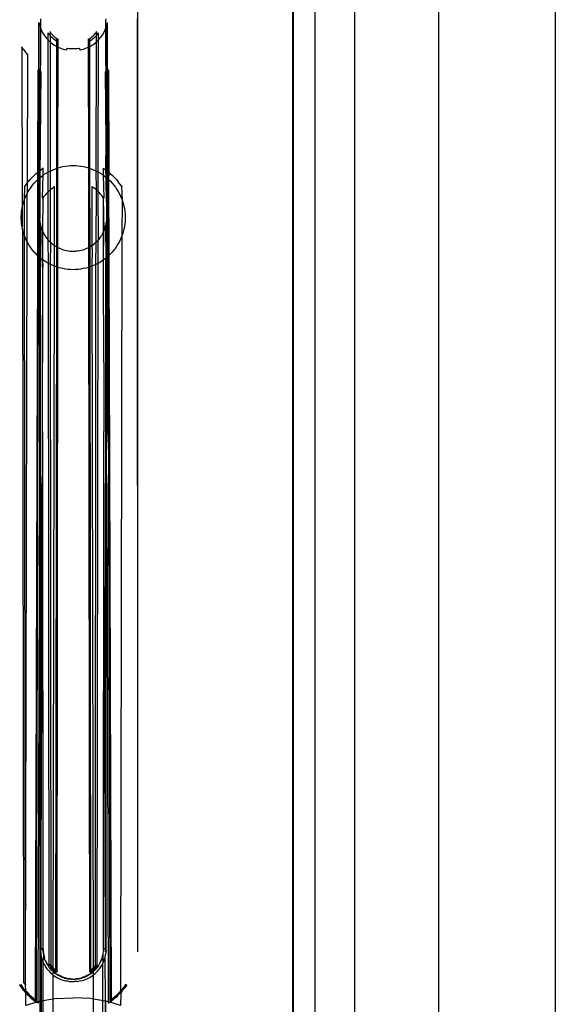
# Model space of a CAD drawing. Extents: x -41 to 32, y -57 to 46.
# Drawn here: x -36 to -32, y 15 to 21 of the extents above; entities that cross this region are included whole.
import ezdxf

# ---------------------------------------------------------------- set-up
doc = ezdxf.new("R2010")
doc.units = 0
doc.header["$MEASUREMENT"] = 0
doc.layers.get('0').update_dxf_attribs({"linetype": 'CONTINUOUS'})

msp = doc.modelspace()

# ---------------------------------------------------------------- linework, layer by layer
for p, q in [((-34.8346, 21.4481), (-34.8345, 24.5052)), ((-33.8367, 13.9148), (-33.8367, 24.5052)), ((-33.8325, 13.9148), (-33.8325, 24.5052)), ((-33.6947, 24.5052), (-33.6947, 13.9148)), ((-33.4388, 24.5052), (-33.4388, 13.2166)), ((-32.8967, 12.2552), (-32.8967, 24.5052)), ((-32.1467, 24.5052), (-32.1467, 9.5052)), ((-35.4614, 21.4685), (-35.4601, 21.4579)), ((-35.0395, 21.4579), (-35.0382, 21.4685)), ((-34.8366, 21.4483), (-34.837, 21.469)), ((-35.4714, 21.1466), (-35.4709, 21.4457)), ((-35.4709, 21.4457), (-35.4656, 21.4242)), ((-35.4656, 21.4242), (-35.4625, 21.4156)), ((-35.4625, 21.4156), (-35.4649, 20.4468)), ((-35.4601, 21.4089), (-35.4649, 20.4468)), ((-35.4601, 21.4579), (-35.4625, 21.4156)), ((-35.4625, 21.4156), (-35.4601, 21.4089)), ((-35.4601, 21.4579), (-35.4601, 21.4089)), ((-35.4601, 21.4089), (-35.4581, 21.4034)), ((-35.4581, 21.4034), (-35.4487, 21.3834)), ((-35.051, 21.3834), (-35.0415, 21.4034)), ((-35.0415, 21.4034), (-35.0395, 21.4089)), ((-35.0395, 21.4089), (-35.0395, 21.4579)), ((-35.0372, 21.4156), (-35.0395, 21.4579)), ((-35.0395, 21.4089), (-35.0372, 21.4156)), ((-35.0347, 20.4468), (-35.0395, 21.4089)), ((-35.0372, 21.4156), (-35.0341, 21.4242)), ((-35.0347, 20.4468), (-35.0372, 21.4156)), ((-35.0341, 21.4242), (-35.0287, 21.4457)), ((-35.0282, 21.1466), (-35.0287, 21.4457)), ((-34.8366, 21.4483), (-34.8346, 21.4481)), ((-34.8345, 15.4896), (-34.8366, 21.4483)), ((-34.8345, 15.4896), (-34.8346, 21.4481)), ((-35.4487, 21.3834), (-35.4373, 21.3644)), ((-35.4373, 21.3644), (-35.4241, 21.3466)), ((-35.4241, 21.3466), (-35.4119, 21.3331)), ((-35.4062, 21.3712), (-35.4119, 21.3791)), ((-35.4119, 21.3331), (-35.4119, 21.3791)), ((-35.4062, 21.3712), (-35.4001, 21.3635)), ((-35.399, 21.3879), (-35.4001, 21.3635)), ((-35.399, 21.3622), (-35.4001, 21.3635)), ((-35.399, 21.3879), (-35.3953, 21.3794)), ((-35.3937, 21.3562), (-35.399, 21.3622)), ((-35.399, 21.3622), (-35.3989, 21.3209)), ((-35.3953, 21.3794), (-35.3896, 21.3723)), ((-35.3868, 21.3492), (-35.3937, 21.3562)), ((-35.3896, 21.3723), (-35.3836, 21.3655)), ((-35.3797, 21.3425), (-35.3868, 21.3492)), ((-35.3836, 21.3655), (-35.3772, 21.359)), ((-35.3722, 21.3362), (-35.3797, 21.3425)), ((-35.3772, 21.359), (-35.3706, 21.3528)), ((-35.3644, 21.3303), (-35.3722, 21.3362)), ((-35.3706, 21.3528), (-35.3636, 21.347)), ((-35.3636, 21.347), (-35.3563, 21.3415)), ((-35.3541, 21.3446), (-35.3563, 21.3415)), ((-35.3563, 21.3248), (-35.3563, 21.3415)), ((-35.3563, 21.3248), (-35.3467, 21.3396)), ((-35.3468, 21.2864), (-35.3467, 21.3396)), ((-35.1529, 21.3396), (-35.1529, 21.2864)), ((-35.1529, 21.3396), (-35.1456, 21.3282)), ((-35.1456, 21.3446), (-35.1433, 21.3415)), ((-35.1433, 21.3415), (-35.1456, 21.3282)), ((-35.1433, 21.3415), (-35.136, 21.347)), ((-35.136, 21.347), (-35.1291, 21.3528)), ((-35.1275, 21.3362), (-35.1353, 21.3303)), ((-35.1291, 21.3528), (-35.1224, 21.359)), ((-35.12, 21.3425), (-35.1275, 21.3362)), ((-35.1224, 21.359), (-35.116, 21.3655)), ((-35.1128, 21.3492), (-35.12, 21.3425)), ((-35.116, 21.3655), (-35.11, 21.3723)), ((-35.106, 21.3562), (-35.1128, 21.3492)), ((-35.11, 21.3723), (-35.1043, 21.3794)), ((-35.1007, 21.3622), (-35.106, 21.3562)), ((-35.1006, 21.3879), (-35.1043, 21.3794)), ((-35.0995, 21.3635), (-35.1007, 21.3622)), ((-35.1007, 21.3209), (-35.1007, 21.3622)), ((-35.0995, 21.3635), (-35.1006, 21.3879)), ((-35.0934, 21.3712), (-35.0995, 21.3635)), ((-35.0934, 21.3712), (-35.0877, 21.3791)), ((-35.0877, 21.3331), (-35.0877, 21.3791)), ((-35.0877, 21.3331), (-35.0755, 21.3466)), ((-35.0755, 21.3466), (-35.0624, 21.3644)), ((-35.0624, 21.3644), (-35.051, 21.3834)), ((-35.5702, 21.2712), (-35.5796, 21.2881)), ((-35.5796, 21.2881), (-35.5778, 20.2564)), ((-35.4119, 21.3331), (-35.4092, 21.3302)), ((-35.4109, 20.4837), (-35.4119, 21.3331)), ((-35.4092, 21.3302), (-35.3989, 21.3209)), ((-35.3989, 21.3209), (-35.3928, 21.3154)), ((-35.3989, 21.3209), (-35.3982, 20.4903)), ((-35.3928, 21.3154), (-35.3751, 21.3022)), ((-35.3751, 21.3022), (-35.3561, 21.2908)), ((-35.3644, 21.3303), (-35.3563, 21.3248)), ((-35.3561, 21.2908), (-35.3563, 21.3248)), ((-35.3551, 20.508), (-35.3561, 21.2908)), ((-35.3561, 21.2908), (-35.3468, 21.2864)), ((-35.3485, 20.5102), (-35.3468, 21.2864)), ((-35.3468, 21.2864), (-35.3361, 21.2813)), ((-35.3361, 21.2813), (-35.3153, 21.2739)), ((-35.3153, 21.2739), (-35.2938, 21.2685)), ((-35.2938, 21.2685), (-35.2867, 21.2802)), ((-35.2867, 21.2802), (-35.2763, 21.2786)), ((-35.2763, 21.2786), (-35.2657, 21.2776)), ((-35.2657, 21.2776), (-35.2551, 21.277)), ((-35.2551, 21.277), (-35.2445, 21.277)), ((-35.2445, 21.277), (-35.2339, 21.2776)), ((-35.2339, 21.2776), (-35.2234, 21.2786)), ((-35.2234, 21.2786), (-35.2129, 21.2802)), ((-35.2129, 21.2802), (-35.2058, 21.2685)), ((-35.2058, 21.2685), (-35.1844, 21.2739)), ((-35.1844, 21.2739), (-35.1635, 21.2813)), ((-35.1635, 21.2813), (-35.1529, 21.2864)), ((-35.1529, 21.2864), (-35.1455, 21.2899)), ((-35.1529, 21.2864), (-35.1512, 20.5102)), ((-35.1456, 21.3282), (-35.1434, 21.3248)), ((-35.1456, 21.3282), (-35.1455, 21.2899)), ((-35.1455, 21.2899), (-35.1435, 21.2908)), ((-35.1455, 21.2899), (-35.1446, 20.508)), ((-35.1435, 21.2908), (-35.1246, 21.3022)), ((-35.1353, 21.3303), (-35.1434, 21.3248)), ((-35.1246, 21.3022), (-35.1068, 21.3154)), ((-35.1068, 21.3154), (-35.1007, 21.3209)), ((-35.1014, 20.4903), (-35.1007, 21.3209)), ((-35.1007, 21.3209), (-35.0904, 21.3302)), ((-35.0904, 21.3302), (-35.0877, 21.3331)), ((-35.0898, 20.4843), (-35.0877, 21.3331)), ((-35.5702, 21.2712), (-35.5589, 21.2555)), ((-35.5589, 21.2555), (-35.5468, 21.2404)), ((-35.5468, 21.2404), (-35.5441, 21.2427)), ((-35.5441, 21.2427), (-35.5459, 20.4124)), ((-35.4762, 21.1391), (-35.4714, 21.1466)), ((-35.4714, 21.1466), (-35.4733, 20.4855)), ((-35.4689, 20.4887), (-35.4714, 21.1466)), ((-35.0307, 20.4887), (-35.0282, 21.1466)), ((-35.0234, 21.1391), (-35.0282, 21.1466)), ((-35.0263, 20.4855), (-35.0282, 21.1466)), ((-35.4781, 20.4817), (-35.4762, 21.1391)), ((-35.4584, 21.1283), (-35.4649, 20.4468)), ((-35.4575, 21.13), (-35.4584, 21.1283)), ((-35.0422, 21.13), (-35.0412, 21.1283)), ((-35.0412, 21.1283), (-35.0399, 20.6861)), ((-35.0347, 20.4468), (-35.0412, 21.1283)), ((-35.0234, 21.1391), (-35.0216, 20.4817)), ((-35.0399, 20.6861), (-35.0413, 20.4963)), ((-35.3485, 20.5102), (-35.3324, 20.5147)), ((-35.3324, 20.5147), (-35.3161, 20.5184)), ((-35.3161, 20.5184), (-35.2997, 20.5213)), ((-35.2997, 20.5213), (-35.2831, 20.5234)), ((-35.2831, 20.5234), (-35.2665, 20.5247)), ((-35.2665, 20.5247), (-35.2498, 20.5251)), ((-35.2498, 20.5251), (-35.2331, 20.5247)), ((-35.2331, 20.5247), (-35.2165, 20.5234)), ((-35.2165, 20.5234), (-35.1999, 20.5213)), ((-35.1999, 20.5213), (-35.1835, 20.5184)), ((-35.1835, 20.5184), (-35.1672, 20.5147)), ((-35.1672, 20.5147), (-35.1512, 20.5102)), ((-35.5148, 20.4489), (-35.5016, 20.4618)), ((-35.5016, 20.4618), (-35.4877, 20.474)), ((-35.4877, 20.474), (-35.4781, 20.4817)), ((-35.4781, 20.4817), (-35.4733, 20.4855)), ((-35.4774, 20.4357), (-35.4781, 20.4817)), ((-35.4733, 20.4855), (-35.4734, 20.4393)), ((-35.4733, 20.4855), (-35.4689, 20.4887)), ((-35.4689, 20.4887), (-35.4583, 20.4963)), ((-35.4688, 20.4433), (-35.4689, 20.4887)), ((-35.4649, 20.4468), (-35.4519, 20.4572)), ((-35.4438, 20.5079), (-35.4583, 20.4963)), ((-35.4519, 20.4572), (-35.444, 20.4629)), ((-35.4482, 20.3186), (-35.444, 20.4629)), ((-35.444, 20.4629), (-35.4438, 20.5079)), ((-35.444, 20.4629), (-35.4383, 20.4669)), ((-35.4383, 20.4669), (-35.4243, 20.476)), ((-35.4243, 20.476), (-35.4109, 20.4837)), ((-35.4109, 20.4837), (-35.4099, 20.4843)), ((-35.4107, 20.358), (-35.4109, 20.4837)), ((-35.4099, 20.4843), (-35.3982, 20.4903)), ((-35.3982, 20.4903), (-35.3992, 20.3684)), ((-35.3982, 20.4903), (-35.395, 20.4919)), ((-35.395, 20.4919), (-35.3798, 20.4988)), ((-35.3798, 20.4988), (-35.3643, 20.5049)), ((-35.3643, 20.5049), (-35.3551, 20.508)), ((-35.3557, 20.0022), (-35.3551, 20.508)), ((-35.3551, 20.508), (-35.3485, 20.5102)), ((-35.3484, 19.9983), (-35.3485, 20.5102)), ((-35.1512, 20.5102), (-35.1513, 19.9983)), ((-35.1512, 20.5102), (-35.1446, 20.508)), ((-35.1446, 20.508), (-35.1354, 20.5049)), ((-35.1446, 20.508), (-35.144, 20.0022)), ((-35.1354, 20.5049), (-35.1198, 20.4988)), ((-35.1198, 20.4988), (-35.1046, 20.4919)), ((-35.1046, 20.4919), (-35.1014, 20.4903)), ((-35.1014, 20.4903), (-35.0898, 20.4843)), ((-35.1005, 20.3684), (-35.1014, 20.4903)), ((-35.0889, 20.358), (-35.0898, 20.4843)), ((-35.0898, 20.4843), (-35.0753, 20.476)), ((-35.0753, 20.476), (-35.0613, 20.4669)), ((-35.0613, 20.4669), (-35.0557, 20.4629)), ((-35.0558, 20.5079), (-35.0413, 20.4963)), ((-35.0557, 20.4629), (-35.0558, 20.5079)), ((-35.0557, 20.4629), (-35.0478, 20.4572)), ((-35.0514, 20.3186), (-35.0557, 20.4629)), ((-35.0478, 20.4572), (-35.0402, 20.4511)), ((-35.0413, 20.4963), (-35.0402, 20.4511)), ((-35.0307, 20.4887), (-35.0413, 20.4963)), ((-35.0402, 20.4511), (-35.04, 20.3994)), ((-35.0402, 20.4511), (-35.0347, 20.4468)), ((-35.0308, 20.4433), (-35.0307, 20.4887)), ((-35.0307, 20.4887), (-35.0263, 20.4855)), ((-35.0263, 20.4855), (-35.0216, 20.4817)), ((-35.0262, 20.4393), (-35.0263, 20.4855)), ((-35.0216, 20.4817), (-35.0222, 20.4357)), ((-35.0216, 20.4817), (-35.0119, 20.474)), ((-35.0119, 20.474), (-34.998, 20.4618)), ((-34.998, 20.4618), (-34.9848, 20.4489)), ((-35.5608, 20.3913), (-35.564, 20.3933)), ((-35.5638, 20.3058), (-35.5608, 20.3913)), ((-35.5608, 20.3913), (-35.5504, 20.4065)), ((-35.5504, 20.4065), (-35.5459, 20.4124)), ((-35.5459, 20.4124), (-35.546, 20.346)), ((-35.5459, 20.4124), (-35.5392, 20.4212)), ((-35.5392, 20.4212), (-35.5274, 20.4354)), ((-35.5274, 20.4354), (-35.5148, 20.4489)), ((-35.5215, 20.3858), (-35.5115, 20.3991)), ((-35.5115, 20.3991), (-35.5007, 20.4119)), ((-35.5007, 20.4119), (-35.4894, 20.4241)), ((-35.4894, 20.4241), (-35.4774, 20.4357)), ((-35.4774, 20.4357), (-35.4734, 20.4393)), ((-35.4774, 19.9451), (-35.4774, 20.4357)), ((-35.4734, 20.4393), (-35.4748, 19.9428)), ((-35.4734, 20.4393), (-35.4688, 20.4433)), ((-35.4688, 20.4433), (-35.4649, 20.4468)), ((-35.4678, 19.9366), (-35.4688, 20.4433)), ((-35.4649, 20.4468), (-35.4657, 20.185)), ((-35.3807, 20.3824), (-35.372, 20.3903)), ((-35.372, 20.3903), (-35.3726, 20.0128)), ((-35.1282, 20.012), (-35.1277, 20.3903)), ((-35.1189, 20.3824), (-35.1277, 20.3903)), ((-35.04, 20.3994), (-35.0339, 20.185)), ((-35.0347, 20.4468), (-35.0308, 20.4433)), ((-35.0339, 20.185), (-35.0347, 20.4468)), ((-35.0319, 19.9366), (-35.0308, 20.4433)), ((-35.0308, 20.4433), (-35.0262, 20.4393)), ((-35.0262, 20.4393), (-35.0222, 20.4357)), ((-35.0249, 19.9428), (-35.0262, 20.4393)), ((-35.0222, 20.4357), (-35.02, 19.9472)), ((-35.0222, 20.4357), (-35.0103, 20.4241)), ((-35.0103, 20.4241), (-34.9989, 20.4119)), ((-34.9989, 20.4119), (-34.9882, 20.3991)), ((-34.9882, 20.3991), (-34.9781, 20.3858)), ((-34.9848, 20.4489), (-34.9723, 20.4354)), ((-34.9723, 20.4354), (-34.9604, 20.4212)), ((-34.9493, 20.4065), (-34.9604, 20.4212)), ((-34.9493, 20.4065), (-34.9389, 20.3913)), ((-34.9356, 20.3933), (-34.9389, 20.3913)), ((-34.9389, 20.3913), (-34.9358, 20.3058)), ((-35.5613, 20.3127), (-35.5548, 20.3281)), ((-35.5548, 20.3281), (-35.5476, 20.3431)), ((-35.5476, 20.3431), (-35.546, 20.346)), ((-35.5476, 20.3431), (-35.5476, 20.0378)), ((-35.546, 20.346), (-35.5396, 20.3578)), ((-35.5396, 20.3578), (-35.5309, 20.372)), ((-35.5309, 20.372), (-35.5215, 20.3858)), ((-35.4385, 20.3261), (-35.445, 20.3165)), ((-35.4315, 20.3353), (-35.4385, 20.3261)), ((-35.424, 20.3442), (-35.4315, 20.3353)), ((-35.4162, 20.3527), (-35.424, 20.3442)), ((-35.4107, 20.358), (-35.4162, 20.3527)), ((-35.4118, 20.0475), (-35.4107, 20.358)), ((-35.4079, 20.3608), (-35.4107, 20.358)), ((-35.3992, 20.3684), (-35.4079, 20.3608)), ((-35.3901, 20.3756), (-35.3992, 20.3684)), ((-35.3992, 20.3684), (-35.3978, 20.0332)), ((-35.3901, 20.3756), (-35.3807, 20.3824)), ((-35.1095, 20.3756), (-35.1189, 20.3824)), ((-35.1005, 20.3684), (-35.1095, 20.3756)), ((-35.1018, 20.0332), (-35.1005, 20.3684)), ((-35.0918, 20.3608), (-35.1005, 20.3684)), ((-35.0889, 20.358), (-35.0918, 20.3608)), ((-35.0835, 20.3527), (-35.0889, 20.358)), ((-35.0879, 20.0475), (-35.0889, 20.358)), ((-35.0756, 20.3442), (-35.0835, 20.3527)), ((-35.0681, 20.3353), (-35.0756, 20.3442)), ((-35.0612, 20.3261), (-35.0681, 20.3353)), ((-35.0546, 20.3165), (-35.0612, 20.3261)), ((-34.9781, 20.3858), (-34.9687, 20.372)), ((-34.9687, 20.372), (-34.96, 20.3578)), ((-34.96, 20.3578), (-34.952, 20.3431)), ((-34.952, 20.3431), (-34.9448, 20.3281)), ((-34.9448, 20.3281), (-34.9383, 20.3127)), ((-35.5778, 20.2564), (-35.5761, 20.2649)), ((-35.5761, 20.2649), (-35.572, 20.2811)), ((-35.572, 20.2811), (-35.567, 20.297)), ((-35.567, 20.297), (-35.5638, 20.3058)), ((-35.5638, 20.3058), (-35.5613, 20.3127)), ((-35.5634, 20.074), (-35.5638, 20.3058)), ((-35.445, 20.3165), (-35.4482, 20.3186)), ((-35.445, 20.3165), (-35.448, 20.1047)), ((-35.0547, 20.0979), (-35.0546, 20.3165)), ((-35.0546, 20.3165), (-35.0514, 20.3186)), ((-35.0516, 20.1047), (-35.0546, 20.3165)), ((-34.9383, 20.3127), (-34.9358, 20.3058)), ((-34.9358, 20.3058), (-34.9362, 20.074)), ((-34.9358, 20.3058), (-34.9326, 20.297)), ((-34.9326, 20.297), (-34.9277, 20.2811)), ((-34.9277, 20.2811), (-34.9236, 20.2649)), ((-34.9236, 20.2649), (-34.9203, 20.2485)), ((-35.5844, 20.1988), (-35.5835, 20.2154)), ((-35.5844, 20.1821), (-35.5844, 20.1988)), ((-35.5835, 20.2154), (-35.5819, 20.232)), ((-35.5819, 20.232), (-35.5794, 20.2485)), ((-35.5794, 20.2485), (-35.5778, 20.2564)), ((-35.5794, 20.2485), (-35.5794, 20.1323)), ((-34.9203, 20.2485), (-34.9178, 20.232)), ((-34.9178, 20.232), (-34.9161, 20.2154)), ((-34.9161, 20.2154), (-34.9153, 20.1988)), ((-34.9153, 20.1988), (-34.9153, 20.1821)), ((-35.5835, 20.1654), (-35.5844, 20.1821)), ((-35.5819, 20.1488), (-35.5835, 20.1654)), ((-35.5794, 20.1323), (-35.5819, 20.1488)), ((-35.4652, 20.1743), (-35.4657, 20.185)), ((-35.4652, 20.1743), (-35.4641, 20.1636)), ((-35.4595, 20.1389), (-35.4649, 19.9341)), ((-35.4641, 20.1636), (-35.4625, 20.1529)), ((-35.4625, 20.1529), (-35.4604, 20.1424)), ((-35.4595, 20.1389), (-35.462, 19.9317)), ((-35.4595, 20.1389), (-35.461, 19.9309)), ((-35.4604, 20.1424), (-35.4595, 20.1389)), ((-35.4595, 20.1389), (-35.4577, 20.1319)), ((-35.0419, 20.1319), (-35.0401, 20.1389)), ((-35.0401, 20.1389), (-35.0393, 20.1424)), ((-35.0386, 19.9309), (-35.0401, 20.1389)), ((-35.0401, 20.1389), (-35.0347, 19.9341)), ((-35.0371, 20.1529), (-35.0393, 20.1424)), ((-35.0371, 20.1529), (-35.0355, 20.1636)), ((-35.0355, 20.1636), (-35.0344, 20.1743)), ((-35.0344, 20.1743), (-35.0339, 20.185)), ((-34.9178, 20.1488), (-34.9203, 20.1323)), ((-34.9161, 20.1654), (-34.9178, 20.1488)), ((-34.9153, 20.1821), (-34.9161, 20.1654)), ((-35.5761, 20.116), (-35.5794, 20.1323)), ((-35.572, 20.0998), (-35.5761, 20.116)), ((-35.5761, 20.116), (-35.5691, 15.2719)), ((-35.567, 20.0838), (-35.572, 20.0998)), ((-35.5634, 20.074), (-35.567, 20.0838)), ((-35.5613, 20.0682), (-35.5634, 20.074)), ((-35.5569, 15.257), (-35.5634, 20.074)), ((-35.4577, 20.1319), (-35.4546, 20.1216)), ((-35.4546, 20.1216), (-35.4509, 20.1115)), ((-35.4509, 20.1115), (-35.448, 20.1047)), ((-35.448, 20.1047), (-35.4467, 20.1016)), ((-35.4467, 20.1016), (-35.4478, 19.9207)), ((-35.4454, 19.919), (-35.4467, 20.1016)), ((-35.4467, 20.1016), (-35.442, 20.0919)), ((-35.442, 20.0919), (-35.4369, 20.0824)), ((-35.4369, 20.0824), (-35.4312, 20.0732)), ((-35.4312, 20.0732), (-35.4252, 20.0644)), ((-35.0745, 20.0644), (-35.0684, 20.0732)), ((-35.0628, 20.0824), (-35.0684, 20.0732)), ((-35.0628, 20.0824), (-35.0576, 20.0919)), ((-35.0576, 20.0919), (-35.0547, 20.0979)), ((-35.0547, 20.0979), (-35.0529, 20.1016)), ((-35.0543, 19.919), (-35.0547, 20.0979)), ((-35.0543, 19.919), (-35.0529, 20.1016)), ((-35.0529, 20.1016), (-35.0516, 20.1047)), ((-35.0516, 20.1047), (-35.0488, 20.1115)), ((-35.0488, 20.1115), (-35.0451, 20.1216)), ((-35.0451, 20.1216), (-35.0419, 20.1319)), ((-35.0419, 20.1319), (-35.0386, 19.9309)), ((-34.9362, 20.074), (-34.9447, 15.2183)), ((-34.9362, 20.074), (-34.9383, 20.0682)), ((-34.9326, 20.0838), (-34.9362, 20.074)), ((-34.9277, 20.0998), (-34.9326, 20.0838)), ((-34.9236, 20.116), (-34.9277, 20.0998)), ((-34.9203, 20.1323), (-34.9236, 20.116)), ((-35.5548, 20.0528), (-35.5613, 20.0682)), ((-35.5569, 15.257), (-35.5467, 20.0361)), ((-35.5476, 20.0378), (-35.5548, 20.0528)), ((-35.5467, 20.0361), (-35.5476, 20.0378)), ((-35.5396, 20.0231), (-35.5467, 20.0361)), ((-35.5309, 20.0089), (-35.5396, 20.0231)), ((-35.5215, 19.9951), (-35.5309, 20.0089)), ((-35.4252, 20.0644), (-35.4187, 20.0558)), ((-35.4187, 20.0558), (-35.4118, 20.0475)), ((-35.4118, 20.0475), (-35.4103, 20.046)), ((-35.4103, 20.046), (-35.4044, 20.0396)), ((-35.4099, 19.8965), (-35.4103, 20.046)), ((-35.4044, 20.0396), (-35.3978, 20.0332)), ((-35.3978, 20.0332), (-35.3967, 20.0321)), ((-35.3967, 20.0321), (-35.3977, 19.8903)), ((-35.3967, 20.0321), (-35.3886, 20.025)), ((-35.3886, 20.025), (-35.3802, 20.0183)), ((-35.3802, 20.0183), (-35.3726, 20.0128)), ((-35.3726, 20.0128), (-35.3715, 20.012)), ((-35.3726, 20.0128), (-35.372, 19.9905)), ((-35.3715, 20.012), (-35.3624, 20.0061)), ((-35.3624, 20.0061), (-35.3557, 20.0022)), ((-35.144, 20.0022), (-35.1372, 20.0061)), ((-35.1372, 20.0061), (-35.1282, 20.012)), ((-35.1282, 20.012), (-35.1194, 20.0183)), ((-35.1277, 19.9905), (-35.1282, 20.012)), ((-35.111, 20.025), (-35.1194, 20.0183)), ((-35.111, 20.025), (-35.1029, 20.0321)), ((-35.1046, 19.8889), (-35.1029, 20.0321)), ((-35.1029, 20.0321), (-35.1018, 20.0332)), ((-35.1018, 20.0332), (-35.0952, 20.0396)), ((-35.0952, 20.0396), (-35.0893, 20.046)), ((-35.0898, 19.8965), (-35.0893, 20.046)), ((-35.0893, 20.046), (-35.0879, 20.0475)), ((-35.081, 20.0558), (-35.0879, 20.0475)), ((-35.081, 20.0558), (-35.0745, 20.0644)), ((-34.9687, 20.0089), (-34.9781, 19.9951)), ((-34.96, 20.0231), (-34.9687, 20.0089)), ((-34.952, 20.0378), (-34.96, 20.0231)), ((-34.9448, 20.0528), (-34.952, 20.0378)), ((-34.9383, 20.0682), (-34.9448, 20.0528)), ((-35.5115, 19.9818), (-35.5215, 19.9951)), ((-35.5007, 19.969), (-35.5115, 19.9818)), ((-35.4894, 19.9568), (-35.5007, 19.969)), ((-35.4934, 15.1619), (-35.4774, 19.9451)), ((-35.4774, 19.9451), (-35.4894, 19.9568)), ((-35.4748, 19.9428), (-35.4882, 15.158)), ((-35.4748, 19.9428), (-35.4774, 19.9451)), ((-35.4678, 19.9366), (-35.4748, 19.9428)), ((-35.373, 19.9889), (-35.3732, 19.8795)), ((-35.373, 19.9889), (-35.372, 19.9905)), ((-35.3558, 19.8731), (-35.3557, 20.0022)), ((-35.3557, 20.0022), (-35.3531, 20.0007)), ((-35.3531, 20.0007), (-35.3484, 19.9983)), ((-35.3485, 19.8706), (-35.3484, 19.9983)), ((-35.3484, 19.9983), (-35.3435, 19.9958)), ((-35.3435, 19.9958), (-35.3337, 19.9914)), ((-35.3337, 19.9914), (-35.3237, 19.9875)), ((-35.3237, 19.9875), (-35.3135, 19.984)), ((-35.3135, 19.984), (-35.3031, 19.9811)), ((-35.3031, 19.9811), (-35.2926, 19.9787)), ((-35.2926, 19.9787), (-35.282, 19.9769)), ((-35.282, 19.9769), (-35.2713, 19.9755)), ((-35.2713, 19.9755), (-35.2606, 19.9747)), ((-35.2606, 19.9747), (-35.2498, 19.9744)), ((-35.2498, 19.9744), (-35.2391, 19.9747)), ((-35.2391, 19.9747), (-35.2283, 19.9755)), ((-35.2176, 19.9769), (-35.2283, 19.9755)), ((-35.2176, 19.9769), (-35.207, 19.9787)), ((-35.207, 19.9787), (-35.1965, 19.9811)), ((-35.1965, 19.9811), (-35.1862, 19.984)), ((-35.1862, 19.984), (-35.1759, 19.9875)), ((-35.1759, 19.9875), (-35.1659, 19.9914)), ((-35.1659, 19.9914), (-35.1561, 19.9958)), ((-35.1513, 19.9983), (-35.1561, 19.9958)), ((-35.1465, 20.0007), (-35.1513, 19.9983)), ((-35.1513, 19.9983), (-35.1512, 19.8706)), ((-35.1465, 20.0007), (-35.144, 20.0022)), ((-35.144, 20.0022), (-35.1438, 19.8731)), ((-35.1266, 19.9889), (-35.1277, 19.9905)), ((-35.1275, 19.8791), (-35.1266, 19.9889)), ((-35.0249, 19.9428), (-35.0319, 19.9366)), ((-35.0222, 19.9451), (-35.0249, 19.9428)), ((-35.0114, 15.158), (-35.0249, 19.9428)), ((-35.02, 19.9472), (-35.0222, 19.9451)), ((-35.0103, 19.9568), (-35.02, 19.9472)), ((-35.02, 19.9472), (-35.0063, 15.1619)), ((-34.9989, 19.969), (-35.0103, 19.9568)), ((-34.9882, 19.9818), (-34.9989, 19.969)), ((-34.9781, 19.9951), (-34.9882, 19.9818)), ((-35.4649, 19.9341), (-35.4678, 19.9366)), ((-35.4654, 18.7981), (-35.4678, 19.9366)), ((-35.4649, 19.9341), (-35.4654, 18.7981)), ((-35.462, 19.9317), (-35.4649, 19.9341)), ((-35.462, 19.9317), (-35.4622, 19.8556)), ((-35.4594, 19.9297), (-35.4622, 19.8556)), ((-35.461, 19.9309), (-35.462, 19.9317)), ((-35.4594, 19.9297), (-35.461, 19.9309)), ((-35.4519, 19.9237), (-35.4594, 19.9297)), ((-35.4478, 19.9207), (-35.4519, 19.9237)), ((-35.4454, 19.919), (-35.4478, 19.9207)), ((-35.4478, 19.9207), (-35.4471, 19.2587)), ((-35.4383, 19.9139), (-35.4454, 19.919)), ((-35.4438, 19.8729), (-35.4454, 19.919)), ((-35.4243, 19.9049), (-35.4383, 19.9139)), ((-35.4099, 19.8965), (-35.4243, 19.9049)), ((-35.3977, 19.8903), (-35.4099, 19.8965)), ((-35.4047, 15.3841), (-35.4099, 19.8965)), ((-35.395, 19.8889), (-35.3977, 19.8903)), ((-35.3977, 19.8903), (-35.3937, 15.3847)), ((-35.3798, 19.8821), (-35.395, 19.8889)), ((-35.3732, 19.8795), (-35.3806, 15.3691)), ((-35.3732, 19.8795), (-35.3798, 19.8821)), ((-35.3643, 19.876), (-35.3732, 19.8795)), ((-35.1198, 19.8821), (-35.1275, 19.8791)), ((-35.1046, 19.8889), (-35.1198, 19.8821)), ((-35.1059, 15.3847), (-35.1046, 19.8889)), ((-35.0898, 19.8965), (-35.1046, 19.8889)), ((-35.095, 15.3841), (-35.0898, 19.8965)), ((-35.0753, 19.9049), (-35.0898, 19.8965)), ((-35.0613, 19.9139), (-35.0753, 19.9049)), ((-35.0543, 19.919), (-35.0613, 19.9139)), ((-35.0558, 19.8729), (-35.0543, 19.919)), ((-35.0478, 19.9237), (-35.0543, 19.919)), ((-35.0402, 19.9297), (-35.0478, 19.9237)), ((-35.0417, 15.4896), (-35.0402, 19.9297)), ((-35.0386, 19.9309), (-35.0402, 19.9297)), ((-35.0402, 19.9297), (-35.0375, 19.5373)), ((-35.0379, 17.0884), (-35.0402, 19.9297)), ((-35.0347, 19.9341), (-35.0386, 19.9309)), ((-35.0319, 19.9366), (-35.0347, 19.9341)), ((-35.0347, 19.9341), (-35.0343, 18.7986)), ((-35.0343, 18.7986), (-35.0319, 19.9366)), ((-35.4622, 19.8556), (-35.4622, 19.5373)), ((-35.4471, 19.2587), (-35.4448, 19.8713)), ((-35.4438, 19.8729), (-35.4448, 19.8713)), ((-35.3558, 19.8731), (-35.3643, 19.876)), ((-35.3612, 15.35), (-35.3558, 19.8731)), ((-35.3485, 19.8706), (-35.3558, 19.8731)), ((-35.3541, 15.3446), (-35.3485, 19.8706)), ((-35.3324, 19.8661), (-35.3485, 19.8706)), ((-35.3161, 19.8624), (-35.3324, 19.8661)), ((-35.2997, 19.8595), (-35.3161, 19.8624)), ((-35.2831, 19.8574), (-35.2997, 19.8595)), ((-35.2665, 19.8562), (-35.2831, 19.8574)), ((-35.2498, 19.8558), (-35.2665, 19.8562)), ((-35.2331, 19.8562), (-35.2498, 19.8558)), ((-35.2165, 19.8574), (-35.2331, 19.8562)), ((-35.1999, 19.8595), (-35.2165, 19.8574)), ((-35.1835, 19.8624), (-35.1999, 19.8595)), ((-35.1672, 19.8661), (-35.1835, 19.8624)), ((-35.1512, 19.8706), (-35.1672, 19.8661)), ((-35.1438, 19.8731), (-35.1512, 19.8706)), ((-35.1512, 19.8706), (-35.1456, 15.3446)), ((-35.1354, 19.876), (-35.1438, 19.8731)), ((-35.1438, 19.8731), (-35.1385, 15.35)), ((-35.1275, 19.8791), (-35.1354, 19.876)), ((-35.1201, 15.3678), (-35.1275, 19.8791)), ((-35.0558, 19.8729), (-35.0548, 19.8713)), ((-35.0526, 19.2587), (-35.0548, 19.8713)), ((-35.4654, 18.7981), (-35.4622, 19.5373)), ((-35.4622, 19.5373), (-35.4579, 15.4896)), ((-35.4622, 19.5373), (-35.4617, 17.0884)), ((-35.0375, 19.5373), (-35.0343, 18.7986)), ((-35.4466, 18.8163), (-35.4471, 19.2587)), ((-35.0526, 19.2587), (-35.0531, 18.8163)), ((-35.4466, 18.8163), (-35.4615, 15.4896)), ((-35.4592, 15.4896), (-35.4466, 18.8163)), ((-35.4466, 18.8163), (-35.4455, 15.4896)), ((-35.0542, 15.4896), (-35.0531, 18.8163)), ((-35.0417, 15.4896), (-35.0531, 18.8163)), ((-35.4654, 18.7965), (-35.4654, 18.7981)), ((-35.4649, 18.598), (-35.4654, 18.7965)), ((-35.0347, 18.598), (-35.0343, 18.7986)), ((-35.4653, 18.4836), (-35.4649, 18.598)), ((-35.0344, 18.4834), (-35.0347, 18.598)), ((-35.4762, 15.1479), (-35.4653, 18.4836)), ((-35.4617, 17.0884), (-35.4653, 18.4836)), ((-35.4653, 18.4836), (-35.4644, 15.1508)), ((-35.0379, 17.0884), (-35.0344, 18.4834)), ((-35.0344, 18.4834), (-35.0245, 15.1482)), ((-35.4617, 17.0884), (-35.4615, 15.4896)), ((-35.4592, 15.4896), (-35.4617, 17.0884)), ((-35.0417, 15.4896), (-35.0379, 17.0884)), ((-35.0382, 15.4896), (-35.0379, 17.0884)), ((-35.4612, 15.4791), (-35.4615, 15.4896)), ((-35.4615, 15.4896), (-35.4592, 15.4896)), ((-35.4612, 15.4791), (-35.4592, 15.4896)), ((-35.4612, 15.4791), (-35.4604, 15.4686)), ((-35.4579, 15.4896), (-35.4604, 15.4686)), ((-35.4604, 15.4686), (-35.4591, 15.4581)), ((-35.4592, 15.4896), (-35.4579, 15.4896)), ((-35.4591, 15.4581), (-35.4583, 15.4535)), ((-35.4583, 15.4535), (-35.4573, 15.4477)), ((-35.4583, 15.4535), (-35.4583, 15.4475)), ((-35.4583, 15.4475), (-35.4573, 15.4477)), ((-35.4455, 15.4896), (-35.4579, 15.4896)), ((-35.4416, 15.4509), (-35.4458, 15.407)), ((-35.4452, 15.4799), (-35.4455, 15.4896)), ((-35.4437, 15.4896), (-35.4452, 15.4799)), ((-35.4452, 15.4799), (-35.4434, 15.48)), ((-35.4452, 15.4799), (-35.4445, 15.4702)), ((-35.4429, 15.4724), (-35.4445, 15.4702)), ((-35.4445, 15.4702), (-35.4427, 15.4703)), ((-35.4445, 15.4702), (-35.4429, 15.4677)), ((-35.4437, 15.4896), (-35.4434, 15.48)), ((-35.4434, 15.48), (-35.4429, 15.4724)), ((-35.4429, 15.4677), (-35.4433, 15.4605)), ((-35.4433, 15.4605), (-35.4415, 15.4607)), ((-35.4433, 15.4605), (-35.4416, 15.4509)), ((-35.4429, 15.4724), (-35.4427, 15.4703)), ((-35.4429, 15.4677), (-35.4427, 15.4703)), ((-35.4429, 15.4677), (-35.4415, 15.4607)), ((-35.4416, 15.4509), (-35.4398, 15.4512)), ((-35.4416, 15.4509), (-35.4394, 15.4414)), ((-35.4415, 15.4607), (-35.4398, 15.4512)), ((-35.4398, 15.4512), (-35.4377, 15.4418)), ((-35.4394, 15.4414), (-35.4398, 15.4512)), ((-35.0619, 15.4418), (-35.0598, 15.4512)), ((-35.0619, 15.4418), (-35.058, 15.4509)), ((-35.0602, 15.4414), (-35.058, 15.4509)), ((-35.058, 15.4509), (-35.0598, 15.4512)), ((-35.058, 15.4509), (-35.0563, 15.4605)), ((-35.0568, 15.4004), (-35.058, 15.4509)), ((-35.0563, 15.4605), (-35.0551, 15.4702)), ((-35.0544, 15.4799), (-35.0551, 15.4702)), ((-35.0544, 15.4799), (-35.0542, 15.4896)), ((-35.0417, 15.4896), (-35.0542, 15.4896)), ((-35.0424, 15.4477), (-35.0413, 15.4535)), ((-35.0414, 15.4475), (-35.0424, 15.4477)), ((-35.0392, 15.4686), (-35.0417, 15.4896)), ((-35.0382, 15.4896), (-35.0417, 15.4896)), ((-35.0414, 15.4475), (-35.0413, 15.4535)), ((-35.0413, 15.4535), (-35.0405, 15.4581)), ((-35.0392, 15.4686), (-35.0405, 15.4581)), ((-35.0384, 15.4791), (-35.0392, 15.4686)), ((-35.0384, 15.4791), (-35.0382, 15.4896)), ((-34.835, 15.4689), (-34.8345, 15.4896)), ((-34.8331, 15.4688), (-34.835, 15.4689)), ((-34.8331, 15.4688), (-34.8345, 15.4896)), ((-35.4583, 15.4475), (-35.4559, 15.4372)), ((-35.4554, 15.4353), (-35.4572, 15.152)), ((-35.4559, 15.4372), (-35.4554, 15.4353)), ((-35.4554, 15.4353), (-35.453, 15.427)), ((-35.453, 15.427), (-35.4497, 15.4169)), ((-35.4497, 15.4169), (-35.4458, 15.407)), ((-35.4458, 15.407), (-35.4456, 14.9531)), ((-35.4458, 15.407), (-35.4414, 15.3974)), ((-35.4414, 15.3974), (-35.4366, 15.3879)), ((-35.4394, 15.4414), (-35.4377, 15.4418)), ((-35.4394, 15.4414), (-35.4368, 15.432)), ((-35.4377, 15.4418), (-35.4368, 15.432)), ((-35.4377, 15.4418), (-35.4351, 15.4325)), ((-35.4368, 15.432), (-35.4351, 15.4325)), ((-35.4368, 15.432), (-35.4337, 15.4227)), ((-35.4366, 15.3879), (-35.4313, 15.3787)), ((-35.4301, 15.4136), (-35.4337, 15.4227)), ((-35.4301, 15.4136), (-35.4261, 15.4047)), ((-35.4285, 15.4143), (-35.4245, 15.4055)), ((-35.4285, 15.4143), (-35.4261, 15.4047)), ((-35.4261, 15.4047), (-35.4245, 15.4055)), ((-35.4261, 15.4047), (-35.4217, 15.3961)), ((-35.4245, 15.4055), (-35.4201, 15.3969)), ((-35.4217, 15.3961), (-35.4245, 15.4055)), ((-35.4217, 15.3961), (-35.4201, 15.3969)), ((-35.4217, 15.3961), (-35.4168, 15.3876)), ((-35.4201, 15.3969), (-35.4168, 15.3876)), ((-35.4201, 15.3969), (-35.4152, 15.3885)), ((-35.4168, 15.3876), (-35.4152, 15.3885)), ((-35.4168, 15.3876), (-35.4115, 15.3794)), ((-35.4115, 15.3794), (-35.4152, 15.3885)), ((-35.4152, 15.3885), (-35.41, 15.3804)), ((-35.3974, 15.389), (-35.4047, 15.3841)), ((-35.3974, 15.389), (-35.3937, 15.3847)), ((-35.3937, 15.3847), (-35.3922, 15.3818)), ((-35.1075, 15.3818), (-35.1059, 15.3847)), ((-35.1059, 15.3847), (-35.1023, 15.389)), ((-35.1023, 15.389), (-35.095, 15.3841)), ((-35.0882, 15.3794), (-35.0829, 15.3876)), ((-35.0829, 15.3876), (-35.078, 15.3961)), ((-35.0796, 15.3969), (-35.0751, 15.4055)), ((-35.0735, 15.4047), (-35.0796, 15.3969)), ((-35.078, 15.3961), (-35.0735, 15.4047)), ((-35.0751, 15.4055), (-35.0712, 15.4143)), ((-35.0751, 15.4055), (-35.0695, 15.4136)), ((-35.0735, 15.4047), (-35.0751, 15.4055)), ((-35.0735, 15.4047), (-35.0695, 15.4136)), ((-35.0712, 15.4143), (-35.0676, 15.4233)), ((-35.066, 15.4227), (-35.0712, 15.4143)), ((-35.0695, 15.4136), (-35.0712, 15.4143)), ((-35.066, 15.4227), (-35.0695, 15.4136)), ((-35.0683, 15.3787), (-35.063, 15.3879)), ((-35.066, 15.4227), (-35.0676, 15.4233)), ((-35.066, 15.4227), (-35.0628, 15.432)), ((-35.063, 15.3879), (-35.0582, 15.3974)), ((-35.0628, 15.432), (-35.0602, 15.4414)), ((-35.0595, 14.9315), (-35.0582, 15.3974)), ((-35.0582, 15.3974), (-35.0568, 15.4004)), ((-35.0568, 15.4004), (-35.0538, 15.407)), ((-35.0538, 15.407), (-35.05, 15.4169)), ((-35.05, 15.4169), (-35.0466, 15.427)), ((-35.0466, 15.427), (-35.0443, 15.4353)), ((-35.0443, 15.4353), (-35.0437, 15.4372)), ((-35.0419, 15.1519), (-35.0443, 15.4353)), ((-35.0437, 15.4372), (-35.0414, 15.4475)), ((-35.4313, 15.3787), (-35.4255, 15.3698)), ((-35.4255, 15.3698), (-35.4193, 15.3612)), ((-35.4193, 15.3612), (-35.4127, 15.3529)), ((-35.4127, 15.3529), (-35.4057, 15.345)), ((-35.4115, 15.3794), (-35.41, 15.3804)), ((-35.4115, 15.3794), (-35.4058, 15.3715)), ((-35.4058, 15.3715), (-35.3997, 15.3639)), ((-35.4057, 15.345), (-35.3983, 15.3374)), ((-35.3992, 15.3765), (-35.4047, 15.3841)), ((-35.3932, 15.3566), (-35.3997, 15.3639)), ((-35.3992, 15.3765), (-35.3934, 15.3692)), ((-35.3932, 15.3566), (-35.3983, 15.365)), ((-35.3983, 15.365), (-35.3919, 15.3578)), ((-35.3983, 15.3374), (-35.3905, 15.3302)), ((-35.3937, 15.3806), (-35.3922, 15.3818)), ((-35.3937, 15.3806), (-35.3881, 15.3736)), ((-35.3872, 15.3622), (-35.3934, 15.3692)), ((-35.3932, 15.3566), (-35.3919, 15.3578)), ((-35.3932, 15.3566), (-35.3864, 15.3496)), ((-35.3922, 15.3818), (-35.386, 15.3754)), ((-35.3919, 15.3578), (-35.3864, 15.3496)), ((-35.3919, 15.3578), (-35.3852, 15.3509)), ((-35.3905, 15.3302), (-35.3824, 15.3234)), ((-35.3881, 15.3736), (-35.3822, 15.3668)), ((-35.3807, 15.3555), (-35.3872, 15.3622)), ((-35.3864, 15.3496), (-35.3852, 15.3509)), ((-35.3807, 15.3466), (-35.3864, 15.3496)), ((-35.386, 15.3754), (-35.3806, 15.3691)), ((-35.3852, 15.3509), (-35.3807, 15.3466)), ((-35.3793, 15.3429), (-35.3824, 15.3234)), ((-35.3824, 15.3234), (-35.3807, 15.3221)), ((-35.3806, 15.3691), (-35.3822, 15.3668)), ((-35.3822, 15.3668), (-35.3796, 15.3642)), ((-35.3807, 15.3221), (-35.381, 15.1649)), ((-35.3796, 15.3642), (-35.3807, 15.3555)), ((-35.3796, 15.3545), (-35.3807, 15.3555)), ((-35.3796, 15.3545), (-35.3807, 15.3466)), ((-35.3807, 15.3448), (-35.3807, 15.3466)), ((-35.3793, 15.3429), (-35.3807, 15.3448)), ((-35.3807, 15.3448), (-35.3781, 15.3443)), ((-35.3807, 15.3221), (-35.374, 15.317)), ((-35.3806, 15.3691), (-35.3745, 15.3618)), ((-35.3796, 15.3642), (-35.3759, 15.3604)), ((-35.3738, 15.3491), (-35.3796, 15.3545)), ((-35.3793, 15.3429), (-35.3781, 15.3443)), ((-35.3793, 15.3429), (-35.3718, 15.3367)), ((-35.3781, 15.3443), (-35.3707, 15.3381)), ((-35.3781, 15.3443), (-35.3718, 15.3367)), ((-35.3759, 15.3604), (-35.3693, 15.3543)), ((-35.3745, 15.3618), (-35.3643, 15.3532)), ((-35.3667, 15.3431), (-35.3738, 15.3491)), ((-35.3718, 15.3367), (-35.3707, 15.3381)), ((-35.3718, 15.3367), (-35.364, 15.3308)), ((-35.3693, 15.3543), (-35.3624, 15.3485)), ((-35.3592, 15.3375), (-35.3667, 15.3431)), ((-35.3643, 15.3532), (-35.3612, 15.35)), ((-35.364, 15.3308), (-35.356, 15.3253)), ((-35.3612, 15.35), (-35.3624, 15.3485)), ((-35.3612, 15.35), (-35.3541, 15.3446)), ((-35.3541, 15.3446), (-35.3592, 15.3375)), ((-35.356, 15.3253), (-35.3476, 15.3202)), ((-35.355, 15.3268), (-35.3468, 15.3217)), ((-35.355, 15.3268), (-35.3476, 15.3202)), ((-35.3476, 15.3202), (-35.3468, 15.3217)), ((-35.3468, 15.3217), (-35.3383, 15.3171)), ((-35.3391, 15.3155), (-35.3468, 15.3217)), ((-35.1614, 15.3171), (-35.1529, 15.3217)), ((-35.1529, 15.3217), (-35.1446, 15.3268)), ((-35.1529, 15.3217), (-35.1437, 15.3253)), ((-35.152, 15.3202), (-35.1529, 15.3217)), ((-35.1437, 15.3253), (-35.152, 15.3202)), ((-35.1456, 15.3446), (-35.1385, 15.35)), ((-35.1456, 15.3446), (-35.1404, 15.3375)), ((-35.1446, 15.3268), (-35.1366, 15.3322)), ((-35.1446, 15.3268), (-35.1356, 15.3308)), ((-35.1437, 15.3253), (-35.1446, 15.3268)), ((-35.1437, 15.3253), (-35.1356, 15.3308)), ((-35.133, 15.3431), (-35.1404, 15.3375)), ((-35.1385, 15.35), (-35.1354, 15.3532)), ((-35.1385, 15.35), (-35.1373, 15.3485)), ((-35.1373, 15.3485), (-35.1304, 15.3543)), ((-35.1366, 15.3322), (-35.1289, 15.3381)), ((-35.1366, 15.3322), (-35.1278, 15.3367)), ((-35.1356, 15.3308), (-35.1366, 15.3322)), ((-35.1356, 15.3308), (-35.1278, 15.3367)), ((-35.1354, 15.3532), (-35.1251, 15.3618)), ((-35.1258, 15.3491), (-35.133, 15.3431)), ((-35.1238, 15.3604), (-35.1304, 15.3543)), ((-35.1289, 15.3381), (-35.1215, 15.3443)), ((-35.1289, 15.3381), (-35.1204, 15.3429)), ((-35.1278, 15.3367), (-35.1289, 15.3381)), ((-35.1278, 15.3367), (-35.1204, 15.3429)), ((-35.1201, 15.3545), (-35.1258, 15.3491)), ((-35.1257, 15.317), (-35.12, 15.3213)), ((-35.1251, 15.3618), (-35.1201, 15.3678)), ((-35.1238, 15.3604), (-35.1201, 15.3642)), ((-35.1215, 15.3443), (-35.12, 15.3457)), ((-35.1204, 15.3429), (-35.1215, 15.3443)), ((-35.1204, 15.3429), (-35.1132, 15.3496)), ((-35.12, 15.3213), (-35.1204, 15.3429)), ((-35.1201, 15.3678), (-35.1137, 15.3754)), ((-35.119, 15.3653), (-35.1201, 15.3678)), ((-35.1201, 15.3642), (-35.119, 15.3653)), ((-35.119, 15.3555), (-35.1201, 15.3642)), ((-35.119, 15.3555), (-35.1201, 15.3545)), ((-35.12, 15.3457), (-35.1201, 15.3545)), ((-35.12, 15.3457), (-35.119, 15.3466)), ((-35.12, 15.3213), (-35.1172, 15.3234)), ((-35.1198, 15.1651), (-35.12, 15.3213)), ((-35.119, 15.3653), (-35.1175, 15.3668)), ((-35.1124, 15.3622), (-35.119, 15.3555)), ((-35.119, 15.3466), (-35.1144, 15.3509)), ((-35.119, 15.3466), (-35.1132, 15.3496)), ((-35.1115, 15.3736), (-35.1175, 15.3668)), ((-35.1172, 15.3234), (-35.1091, 15.3302)), ((-35.1144, 15.3509), (-35.1077, 15.3578)), ((-35.1144, 15.3509), (-35.1064, 15.3566)), ((-35.1132, 15.3496), (-35.1144, 15.3509)), ((-35.1137, 15.3754), (-35.1075, 15.3818)), ((-35.1132, 15.3496), (-35.1064, 15.3566)), ((-35.1063, 15.3692), (-35.1124, 15.3622)), ((-35.1115, 15.3736), (-35.1059, 15.3806)), ((-35.1091, 15.3302), (-35.1013, 15.3374)), ((-35.1077, 15.3578), (-35.1013, 15.365)), ((-35.1077, 15.3578), (-35.0999, 15.3639)), ((-35.1064, 15.3566), (-35.1077, 15.3578)), ((-35.1059, 15.3806), (-35.1075, 15.3818)), ((-35.1064, 15.3566), (-35.0999, 15.3639)), ((-35.1004, 15.3765), (-35.1063, 15.3692)), ((-35.1013, 15.365), (-35.0953, 15.3726)), ((-35.1013, 15.365), (-35.0939, 15.3715)), ((-35.0999, 15.3639), (-35.1013, 15.365)), ((-35.1013, 15.3374), (-35.0939, 15.345)), ((-35.095, 15.3841), (-35.1004, 15.3765)), ((-35.0999, 15.3639), (-35.0939, 15.3715)), ((-35.0953, 15.3726), (-35.0896, 15.3804)), ((-35.0882, 15.3794), (-35.0953, 15.3726)), ((-35.0939, 15.3715), (-35.0953, 15.3726)), ((-35.0882, 15.3794), (-35.0939, 15.3715)), ((-35.0939, 15.345), (-35.0869, 15.3529)), ((-35.0882, 15.3794), (-35.0896, 15.3804)), ((-35.0869, 15.3529), (-35.0803, 15.3612)), ((-35.0803, 15.3612), (-35.0741, 15.3698)), ((-35.0741, 15.3698), (-35.0683, 15.3787)), ((-35.5929, 15.2557), (-35.5873, 15.2596)), ((-35.5873, 15.2596), (-35.5754, 15.243)), ((-35.5691, 15.2719), (-35.5569, 15.257)), ((-35.5691, 15.2719), (-35.5579, 15.2563)), ((-35.374, 15.317), (-35.3652, 15.311)), ((-35.3652, 15.311), (-35.3562, 15.3055)), ((-35.3562, 15.3055), (-35.3468, 15.3004)), ((-35.3476, 15.3202), (-35.3391, 15.3155)), ((-35.3468, 15.3004), (-35.3373, 15.2958)), ((-35.3391, 15.3155), (-35.3383, 15.3171)), ((-35.3391, 15.3155), (-35.3303, 15.3113)), ((-35.3383, 15.3171), (-35.3296, 15.3129)), ((-35.3303, 15.3113), (-35.3383, 15.3171)), ((-35.3373, 15.2958), (-35.3275, 15.2917)), ((-35.3303, 15.3113), (-35.3296, 15.3129)), ((-35.3303, 15.3113), (-35.3213, 15.3075)), ((-35.3296, 15.3129), (-35.3206, 15.3092)), ((-35.3213, 15.3075), (-35.3296, 15.3129)), ((-35.3275, 15.2917), (-35.3176, 15.288)), ((-35.3213, 15.3075), (-35.3206, 15.3092)), ((-35.3213, 15.3075), (-35.3121, 15.3042)), ((-35.3206, 15.3092), (-35.3116, 15.3059)), ((-35.3206, 15.3092), (-35.3121, 15.3042)), ((-35.3176, 15.288), (-35.3074, 15.2849)), ((-35.3121, 15.3042), (-35.3116, 15.3059)), ((-35.3121, 15.3042), (-35.3028, 15.3013)), ((-35.3116, 15.3059), (-35.3023, 15.303)), ((-35.3116, 15.3059), (-35.3028, 15.3013)), ((-35.3074, 15.2849), (-35.2971, 15.2823)), ((-35.3028, 15.3013), (-35.3023, 15.303)), ((-35.3028, 15.3013), (-35.2934, 15.2989)), ((-35.2934, 15.2989), (-35.3023, 15.303)), ((-35.3023, 15.303), (-35.293, 15.3006)), ((-35.2969, 15.2833), (-35.2971, 15.2823)), ((-35.2971, 15.2823), (-35.2866, 15.2812)), ((-35.2866, 15.2812), (-35.2969, 15.2833)), ((-35.2934, 15.2989), (-35.293, 15.3006)), ((-35.2934, 15.2989), (-35.2838, 15.297)), ((-35.2838, 15.297), (-35.293, 15.3006)), ((-35.293, 15.3006), (-35.2835, 15.2987)), ((-35.2761, 15.2796), (-35.2866, 15.2812)), ((-35.2838, 15.297), (-35.2835, 15.2987)), ((-35.2838, 15.297), (-35.2741, 15.2955)), ((-35.2835, 15.2987), (-35.2739, 15.2973)), ((-35.2835, 15.2987), (-35.2741, 15.2955)), ((-35.2761, 15.2796), (-35.2656, 15.2786)), ((-35.2741, 15.2955), (-35.2739, 15.2973)), ((-35.2644, 15.2945), (-35.2741, 15.2955)), ((-35.2739, 15.2973), (-35.2643, 15.2963)), ((-35.2644, 15.2945), (-35.2739, 15.2973)), ((-35.2656, 15.2786), (-35.2551, 15.2781)), ((-35.2644, 15.2945), (-35.2643, 15.2963)), ((-35.2644, 15.2945), (-35.2547, 15.294)), ((-35.2643, 15.2963), (-35.2547, 15.294)), ((-35.2643, 15.2963), (-35.2547, 15.2958)), ((-35.2551, 15.2781), (-35.2445, 15.2781)), ((-35.2547, 15.294), (-35.2547, 15.2958)), ((-35.2547, 15.294), (-35.2449, 15.294)), ((-35.2449, 15.294), (-35.2352, 15.2945)), ((-35.234, 15.2786), (-35.2445, 15.2781)), ((-35.2353, 15.2963), (-35.2257, 15.2973)), ((-35.2255, 15.2955), (-35.2353, 15.2963)), ((-35.2352, 15.2945), (-35.2255, 15.2955)), ((-35.2235, 15.2796), (-35.234, 15.2786)), ((-35.2257, 15.2973), (-35.2162, 15.2987)), ((-35.2257, 15.2973), (-35.2158, 15.297)), ((-35.2255, 15.2955), (-35.2257, 15.2973)), ((-35.2255, 15.2955), (-35.2158, 15.297)), ((-35.2235, 15.2796), (-35.2131, 15.2812)), ((-35.2162, 15.2987), (-35.2067, 15.3006)), ((-35.2162, 15.2987), (-35.2063, 15.2989)), ((-35.2158, 15.297), (-35.2162, 15.2987)), ((-35.2158, 15.297), (-35.2063, 15.2989)), ((-35.2027, 15.2833), (-35.2131, 15.2812)), ((-35.2067, 15.3006), (-35.1973, 15.303)), ((-35.2067, 15.3006), (-35.1968, 15.3013)), ((-35.2063, 15.2989), (-35.2067, 15.3006)), ((-35.2063, 15.2989), (-35.1968, 15.3013)), ((-35.2025, 15.2823), (-35.2027, 15.2833)), ((-35.2025, 15.2823), (-35.1922, 15.2849)), ((-35.1973, 15.303), (-35.1881, 15.3059)), ((-35.1973, 15.303), (-35.1875, 15.3042)), ((-35.1968, 15.3013), (-35.1973, 15.303)), ((-35.1968, 15.3013), (-35.1875, 15.3042)), ((-35.1922, 15.2849), (-35.1821, 15.288)), ((-35.1881, 15.3059), (-35.179, 15.3092)), ((-35.1783, 15.3075), (-35.1881, 15.3059)), ((-35.1875, 15.3042), (-35.1881, 15.3059)), ((-35.1875, 15.3042), (-35.1783, 15.3075)), ((-35.1821, 15.288), (-35.1721, 15.2917)), ((-35.179, 15.3092), (-35.1701, 15.3129)), ((-35.179, 15.3092), (-35.1693, 15.3113)), ((-35.1783, 15.3075), (-35.179, 15.3092)), ((-35.1783, 15.3075), (-35.1693, 15.3113)), ((-35.1721, 15.2917), (-35.1623, 15.2958)), ((-35.1701, 15.3129), (-35.1614, 15.3171)), ((-35.1606, 15.3155), (-35.1701, 15.3129)), ((-35.1693, 15.3113), (-35.1701, 15.3129)), ((-35.1693, 15.3113), (-35.1606, 15.3155)), ((-35.1623, 15.2958), (-35.1528, 15.3004)), ((-35.152, 15.3202), (-35.1614, 15.3171)), ((-35.1606, 15.3155), (-35.1614, 15.3171)), ((-35.1606, 15.3155), (-35.152, 15.3202)), ((-35.1528, 15.3004), (-35.1435, 15.3055)), ((-35.1435, 15.3055), (-35.1344, 15.311)), ((-35.1344, 15.311), (-35.1257, 15.317)), ((-34.9124, 15.2596), (-34.9243, 15.243)), ((-34.9067, 15.2557), (-34.9124, 15.2596)), ((-35.5929, 15.2557), (-35.5946, 15.2546)), ((-35.5946, 15.2546), (-35.5824, 15.2377)), ((-35.5929, 15.2557), (-35.5809, 15.2389)), ((-35.5824, 15.2377), (-35.5757, 15.2297)), ((-35.5809, 15.2389), (-35.5757, 15.2297)), ((-35.5757, 15.2297), (-35.5679, 15.2227)), ((-35.5757, 15.2297), (-35.5694, 15.2214)), ((-35.5627, 15.2271), (-35.5754, 15.243)), ((-35.5624, 15.2138), (-35.5694, 15.2214)), ((-35.5679, 15.2227), (-35.5624, 15.2138)), ((-35.5549, 15.2183), (-35.5627, 15.2271)), ((-35.5624, 15.2138), (-35.5542, 15.2072)), ((-35.5557, 15.2058), (-35.5624, 15.2138)), ((-35.5569, 15.257), (-35.5579, 15.2563)), ((-35.5549, 15.2183), (-35.5569, 15.257)), ((-35.5557, 15.2058), (-35.5542, 15.2072)), ((-35.5548, 15.1252), (-35.5557, 15.2058)), ((-35.5557, 15.2058), (-35.5482, 15.1986)), ((-35.5492, 15.2118), (-35.5549, 15.2183)), ((-35.5542, 15.2072), (-35.5549, 15.2183)), ((-35.5542, 15.2072), (-35.5482, 15.1986)), ((-35.5492, 15.2118), (-35.535, 15.1973)), ((-35.5482, 15.1986), (-35.5398, 15.1924)), ((-35.5482, 15.1986), (-35.5412, 15.1909)), ((-35.5201, 15.1834), (-35.535, 15.1973)), ((-34.9646, 15.1973), (-34.9796, 15.1834)), ((-34.9504, 15.2118), (-34.9646, 15.1973)), ((-34.9599, 15.1924), (-34.9454, 15.2072)), ((-34.9447, 15.2051), (-34.9599, 15.1924)), ((-34.9447, 15.2183), (-34.9504, 15.2118)), ((-34.9454, 15.2072), (-34.9317, 15.2227)), ((-34.9447, 15.2183), (-34.9454, 15.2072)), ((-34.9454, 15.2072), (-34.944, 15.2058)), ((-34.944, 15.2058), (-34.9449, 15.1252)), ((-34.937, 15.2271), (-34.9447, 15.2183)), ((-34.944, 15.2058), (-34.9447, 15.2051)), ((-34.9317, 15.2227), (-34.944, 15.2058)), ((-34.9243, 15.243), (-34.937, 15.2271)), ((-34.9317, 15.2227), (-34.9188, 15.2389)), ((-34.9172, 15.2377), (-34.9317, 15.2227)), ((-34.9188, 15.2389), (-34.9067, 15.2557)), ((-34.9051, 15.2546), (-34.9172, 15.2377)), ((-34.9067, 15.2557), (-34.9051, 15.2546)), ((-35.4849, 15.1454), (-35.5548, 15.1252)), ((-35.5333, 15.1841), (-35.5412, 15.1909)), ((-35.5398, 15.1924), (-35.5333, 15.1841)), ((-35.5333, 15.1841), (-35.5246, 15.1783)), ((-35.5259, 15.1768), (-35.5333, 15.1841)), ((-35.5259, 15.1768), (-35.5178, 15.1703)), ((-35.5178, 15.1703), (-35.5246, 15.1783)), ((-35.5045, 15.1703), (-35.5201, 15.1834)), ((-35.5087, 15.165), (-35.5178, 15.1703)), ((-35.5178, 15.1703), (-35.51, 15.1634)), ((-35.5015, 15.1574), (-35.51, 15.1634)), ((-35.5015, 15.1574), (-35.5087, 15.165)), ((-35.5045, 15.1703), (-35.4934, 15.1619)), ((-35.4934, 15.1533), (-35.5015, 15.1574)), ((-35.5015, 15.1574), (-35.4934, 15.1509)), ((-35.4934, 15.1619), (-35.4882, 15.158)), ((-35.4922, 15.1525), (-35.4934, 15.1619)), ((-35.4922, 15.1525), (-35.4934, 15.1533)), ((-35.4934, 15.1509), (-35.4922, 15.1525)), ((-35.4882, 15.158), (-35.4922, 15.1525)), ((-35.4922, 15.1525), (-35.4849, 15.1454)), ((-35.4849, 15.1454), (-35.4828, 15.146)), ((-35.4762, 15.1479), (-35.4828, 15.146)), ((-35.4828, 15.146), (-35.4762, 15.1415)), ((-35.4688, 15.15), (-35.4762, 15.1479)), ((-35.4751, 15.1408), (-35.4762, 15.1479)), ((-35.4762, 15.1479), (-35.4762, 15.1415)), ((-35.4762, 15.1415), (-35.4762, 15.1391)), ((-35.4762, 15.1415), (-35.4751, 15.1408)), ((-35.4751, 15.1408), (-35.4762, 15.1391)), ((-35.4644, 15.1508), (-35.4688, 15.15)), ((-35.4572, 15.152), (-35.4644, 15.1508)), ((-35.4644, 15.1508), (-35.4643, 14.947)), ((-35.4572, 15.152), (-35.4577, 14.9492)), ((-35.381, 15.1649), (-35.4572, 15.152)), ((-35.381, 15.1649), (-35.3813, 14.9654)), ((-35.36, 15.1685), (-35.381, 15.1649)), ((-35.36, 15.1685), (-35.2498, 15.1747)), ((-35.1396, 15.1685), (-35.2498, 15.1747)), ((-35.1198, 15.1651), (-35.1396, 15.1685)), ((-35.1194, 14.9656), (-35.1198, 15.1651)), ((-35.0419, 15.1519), (-35.1198, 15.1651)), ((-35.043, 14.9495), (-35.0419, 15.1519)), ((-35.0419, 15.1519), (-35.0414, 14.949)), ((-35.0308, 15.15), (-35.0419, 15.1519)), ((-35.0245, 15.1482), (-35.0308, 15.15)), ((-35.0245, 15.1482), (-35.0245, 15.1408)), ((-35.0169, 15.146), (-35.0245, 15.1482)), ((-35.0245, 15.1408), (-35.0169, 15.146)), ((-35.0245, 15.1408), (-35.0234, 15.1391)), ((-35.0144, 15.1453), (-35.0234, 15.1391)), ((-35.0169, 15.146), (-35.0074, 15.1525)), ((-35.0144, 15.1453), (-35.0169, 15.146)), ((-35.0063, 15.1509), (-35.0144, 15.1453)), ((-34.9449, 15.1252), (-35.0144, 15.1453)), ((-35.0063, 15.1619), (-35.0114, 15.158)), ((-35.0074, 15.1525), (-35.0114, 15.158)), ((-35.0074, 15.1525), (-34.9909, 15.165)), ((-35.0063, 15.1619), (-35.0074, 15.1525)), ((-35.0063, 15.1509), (-35.0074, 15.1525)), ((-34.9952, 15.1703), (-35.0063, 15.1619)), ((-34.9909, 15.165), (-35.0063, 15.1509)), ((-34.9796, 15.1834), (-34.9952, 15.1703)), ((-34.9909, 15.165), (-34.975, 15.1783)), ((-34.9737, 15.1768), (-34.9909, 15.165)), ((-34.9599, 15.1924), (-34.975, 15.1783)), ((-34.9599, 15.1924), (-34.9737, 15.1768))]:
    msp.add_line(p, q)

doc.saveas('drawing.dxf')
